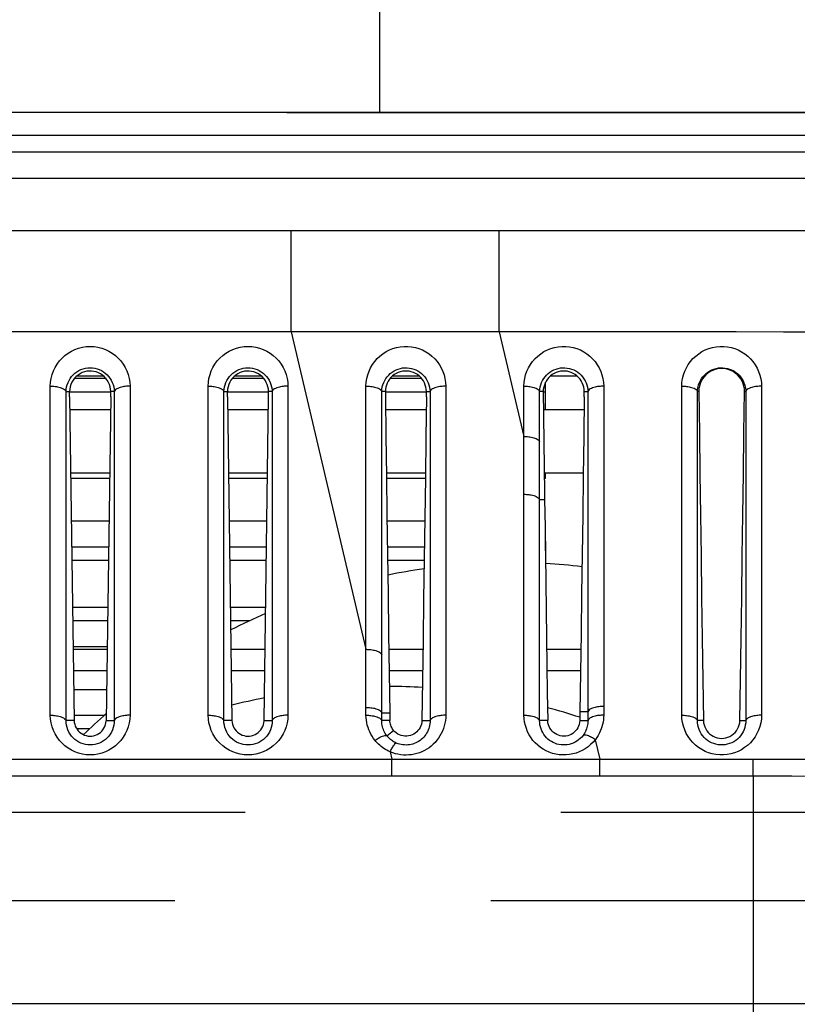
# Model space of a CAD drawing. Extents: x -160 to 260, y -170 to 127.
# Drawn here: x 164 to 167, y -88 to -83 of the extents above; entities that cross this region are included whole.
import ezdxf

# ---------------------------------------------------------------- set-up
doc = ezdxf.new("R2010")
doc.units = 0
doc.linetypes.add('PHANTOM', pattern=[15, 7.5, -1.5, 1.5, -1.5, 1.5, -1.5])
doc.layers.get('0').update_dxf_attribs({"linetype": 'CONTINUOUS'})

msp = doc.modelspace()

# ---------------------------------------------------------------- linework, layer by layer
at = {"color": 7, "linetype": 'CONTINUOUS'}
for p, q in [((165.4939, -73.3953), (165.4939, -83.3953)), ((165.4939, -83.3953), (131.2439, -83.3953)), ((165.7221, -83.3953), (135.6064, -83.3953)), ((169.7855, -83.3953), (149.7416, -83.3953)), ((165.0082, -83.3954), (164.9976, -83.3953)), ((165.0394, -83.3959), (165.0082, -83.3954)), ((165.0596, -83.3962), (165.0394, -83.3959)), ((165.0742, -83.3963), (165.0596, -83.3962)), ((165.0876, -83.3963), (165.0742, -83.3963)), ((168.8545, -83.3963), (165.0876, -83.3963)), ((143.3385, -83.5828), (169.3631, -83.5828)), ((160.516, -83.7076), (169.3272, -83.7076)), ((169.1846, -83.9578), (125.186, -83.9578)), ((164.1947, -84.6584), (164.043, -84.6584)), ((164.0551, -84.6459), (164.1826, -84.6459)), ((164.9447, -84.6584), (164.793, -84.6584)), ((164.8051, -84.6459), (164.9326, -84.6459)), ((165.6948, -84.6584), (165.543, -84.6584)), ((165.5551, -84.6459), (165.6826, -84.6459)), ((166.3051, -84.6459), (166.4326, -84.6459)), ((166.2814, -84.8078), (166.2814, -84.6765)), ((164.0212, -84.7452), (164.0212, -84.7199)), ((164.0212, -84.7452), (164.0426, -86.2819)), ((164.2165, -84.7452), (164.1952, -86.2819)), ((164.2165, -84.7452), (164.2165, -84.7199)), ((164.7712, -84.7452), (164.7712, -84.7199)), ((164.7712, -84.7452), (164.7926, -86.2819)), ((164.9452, -86.2819), (164.9665, -84.7452)), ((164.9665, -84.7452), (164.9665, -84.7199)), ((165.5212, -84.7203), (165.5212, -84.7453)), ((164.2157, -84.8078), (164.0221, -84.8078)), ((164.9657, -84.8078), (164.7721, -84.8078)), ((165.7157, -84.8078), (165.5221, -84.8078)), ((166.4657, -84.8078), (166.2721, -84.8078)), ((164.2115, -85.1078), (164.0262, -85.1078)), ((164.9615, -85.1078), (164.7762, -85.1078)), ((165.7115, -85.1078), (165.5262, -85.1078)), ((166.4615, -85.1078), (166.2762, -85.1078)), ((166.2814, -85.1326), (166.2814, -85.1078)), ((166.2814, -85.4774), (166.2814, -85.3343)), ((164.1998, -85.9453), (164.0379, -85.9453)), ((164.9498, -85.9453), (164.7879, -85.9453)), ((165.6998, -85.9453), (165.5379, -85.9453)), ((166.4499, -85.9453), (166.2879, -85.9453)), ((164.0393, -86.0453), (164.1985, -86.0453)), ((164.7893, -86.0453), (164.9485, -86.0453)), ((165.5393, -86.0453), (165.6985, -86.0453)), ((166.2893, -86.0453), (166.4485, -86.0453)), ((165.5421, -86.2455), (165.5426, -86.2828)), ((166.4458, -86.2409), (166.4452, -86.2828)), ((173.4595, -87.6278), (121.0782, -87.6278))]:
    msp.add_line(p, q, dxfattribs=at)
at = {"color": 7, "linetype": 'PHANTOM'}
for p, q in [((165.0876, -83.3966), (165.0876, -83.3953)), ((168.8501, -83.3966), (165.0876, -83.3966)), ((169.5727, -83.5051), (143.2176, -83.5051)), ((165.0743, -84.4364), (165.0743, -83.9578)), ((166.0621, -84.2038), (166.062, -83.9578)), ((166.0621, -84.4365), (166.0621, -84.2038)), ((165.0743, -84.4364), (128.5167, -84.4364)), ((165.0743, -84.4364), (165.4292, -85.9443)), ((166.0621, -84.4365), (166.1792, -84.9332)), ((163.9292, -86.2571), (163.9292, -84.6946)), ((164.3085, -84.6946), (164.3085, -86.2571)), ((164.6792, -86.2571), (164.6792, -84.6946)), ((165.0585, -84.6946), (165.0585, -86.2571)), ((164.0041, -84.7203), (164.0212, -84.7199)), ((164.0041, -86.2827), (164.0041, -84.7203)), ((164.0212, -84.7209), (164.2165, -84.7209)), ((164.2336, -84.7203), (164.2165, -84.7199)), ((164.2336, -84.7203), (164.2336, -86.2827)), ((164.7541, -84.7203), (164.7712, -84.7199)), ((164.7541, -86.2827), (164.7541, -84.7203)), ((164.7712, -84.7209), (164.9665, -84.7209)), ((164.9836, -84.7203), (164.9665, -84.7199)), ((164.9836, -84.7203), (164.9836, -86.2827)), ((165.5212, -84.7203), (165.5041, -84.7203)), ((165.5212, -84.7209), (165.7165, -84.7209)), ((165.7165, -84.7203), (165.7336, -84.7203)), ((166.2712, -84.7203), (166.2541, -84.7203)), ((166.2712, -84.7209), (166.2814, -84.7209)), ((166.4665, -84.7203), (166.4836, -84.7203)), ((167.0102, -84.7203), (167.0041, -84.7203)), ((167.2275, -84.7203), (167.2336, -84.7203)), ((164.2111, -85.1326), (164.0266, -85.1326)), ((164.9611, -85.1326), (164.7766, -85.1326)), ((165.7112, -85.1326), (165.5266, -85.1326)), ((166.2814, -85.1326), (166.2766, -85.1326)), ((166.2541, -85.2337), (166.278, -85.2337)), ((164.0294, -85.3343), (164.2083, -85.3343)), ((164.7794, -85.3343), (164.9583, -85.3343)), ((165.5294, -85.3343), (165.7083, -85.3343)), ((166.2794, -85.3343), (166.2814, -85.3343)), ((164.2066, -85.4593), (164.0311, -85.4593)), ((164.9566, -85.4593), (164.7811, -85.4593)), ((165.7066, -85.4593), (165.5311, -85.4593)), ((164.032, -85.5209), (164.2057, -85.5209)), ((164.782, -85.5209), (164.9557, -85.5209)), ((165.532, -85.5209), (165.7058, -85.5209)), ((164.2026, -85.7459), (164.0351, -85.7459)), ((164.9526, -85.7459), (164.7851, -85.7459)), ((164.036, -85.8076), (164.2018, -85.8076)), ((164.786, -85.8076), (164.8787, -85.8076)), ((164.2, -85.9326), (164.0377, -85.9326)), ((164.0405, -86.1343), (164.1972, -86.1343)), ((165.4292, -86.2573), (165.4292, -86.2199)), ((165.5041, -86.2455), (165.5421, -86.2455)), ((165.5041, -86.2828), (165.5041, -86.2455)), ((166.4836, -86.2409), (166.4458, -86.2409)), ((164.0426, -86.2819), (164.0041, -86.2827)), ((164.1852, -86.2593), (164.0422, -86.2593)), ((164.1952, -86.2819), (164.2336, -86.2827)), ((164.7926, -86.2819), (164.7541, -86.2827)), ((164.9452, -86.2819), (164.9836, -86.2827)), ((165.5426, -86.2828), (165.5041, -86.2828)), ((165.6952, -86.2828), (165.7336, -86.2828)), ((166.2926, -86.2828), (166.2541, -86.2829)), ((166.4452, -86.2828), (166.4836, -86.2828)), ((167.0319, -86.2828), (167.0041, -86.2829)), ((167.2058, -86.2828), (167.2336, -86.2828)), ((164.054, -86.3209), (164.1167, -86.3209)), ((165.5288, -86.3555), (165.5604, -86.33)), ((166.5188, -86.3733), (166.5407, -86.4661)), ((165.5438, -86.4313), (165.552, -86.4661)), ((128.9535, -86.4661), (165.552, -86.4661)), ((165.552, -86.5457), (165.552, -86.4661)), ((166.5408, -86.5456), (166.5407, -86.4661)), ((144.2845, -86.5457), (165.552, -86.5457)), ((165.552, -86.5457), (166.5408, -86.5456)), ((167.2689, -86.5455), (167.2689, -94.0203)), ((121.3552, -86.7168), (173.1825, -86.7168)), ((121.0218, -87.1363), (173.516, -87.1363))]:
    msp.add_line(p, q, dxfattribs=at)
for points in [[(165.0876, -83.3966), (165.0808, -83.3965), (165.0739, -83.3965), (165.0671, -83.3964), (165.0598, -83.3964), (165.053, -83.3963), (165.0459, -83.3961), (165.039, -83.396), (165.032, -83.3959), (165.0251, -83.3958), (165.0183, -83.3956), (165.0115, -83.3955), (165.0046, -83.3954), (164.9975, -83.3953), (164.9917, -83.3953)], [(166.0621, -84.4365), (165.9387, -84.4365), (165.8152, -84.4365), (165.6917, -84.4365), (165.5682, -84.4365), (165.4448, -84.4365), (165.3213, -84.4364), (165.1978, -84.4364), (165.0743, -84.4364)], [(167.8634, -84.4384), (167.6383, -84.438), (167.4131, -84.4376), (167.1879, -84.4373), (166.9628, -84.4371), (166.7376, -84.4369), (166.5124, -84.4367), (166.2873, -84.4366), (166.0621, -84.4365)], [(163.9292, -84.6946), (163.9303, -84.6761), (163.9334, -84.6579), (163.9382, -84.64), (163.9445, -84.6224), (163.9524, -84.6056), (163.9619, -84.5897), (163.973, -84.5748), (163.9854, -84.5611), (163.9992, -84.5486), (164.014, -84.5376), (164.0299, -84.528), (164.0467, -84.5201), (164.0642, -84.5139), (164.0821, -84.5094), (164.1005, -84.5066), (164.119, -84.5057), (164.1375, -84.5067), (164.1559, -84.5094), (164.1738, -84.5139), (164.1913, -84.5202), (164.208, -84.5282), (164.2239, -84.5377), (164.2388, -84.5488), (164.2525, -84.5613), (164.2649, -84.575), (164.2759, -84.5899), (164.2854, -84.6059), (164.2933, -84.6226), (164.2995, -84.6398), (164.3043, -84.6577), (164.3074, -84.6759), (164.3085, -84.6946)], [(164.6792, -84.6946), (164.6803, -84.6761), (164.6834, -84.6579), (164.6882, -84.64), (164.6945, -84.6224), (164.7024, -84.6056), (164.7119, -84.5897), (164.723, -84.5748), (164.7354, -84.5611), (164.7492, -84.5486), (164.764, -84.5376), (164.7799, -84.528), (164.7967, -84.5201), (164.8142, -84.5139), (164.8321, -84.5094), (164.8505, -84.5066), (164.869, -84.5057), (164.8875, -84.5067), (164.9059, -84.5094), (164.9238, -84.5139), (164.9413, -84.5202), (164.958, -84.5282), (164.9739, -84.5377), (164.9888, -84.5488), (165.0025, -84.5613), (165.0149, -84.575), (165.0259, -84.5899), (165.0354, -84.6059), (165.0433, -84.6226), (165.0495, -84.6398), (165.0543, -84.6577), (165.0574, -84.6759), (165.0585, -84.6946)], [(165.4292, -84.6945), (165.4302, -84.6765), (165.4333, -84.6585), (165.4378, -84.6411), (165.4438, -84.6242), (165.4513, -84.6078), (165.4603, -84.5923), (165.4707, -84.5777), (165.4825, -84.5641), (165.4955, -84.5517), (165.5097, -84.5406), (165.5248, -84.5309), (165.5408, -84.5227), (165.5575, -84.516), (165.5747, -84.511), (165.5923, -84.5076), (165.6102, -84.5059), (165.6282, -84.5059), (165.6461, -84.5076), (165.6637, -84.511), (165.681, -84.5161), (165.6977, -84.5228), (165.7136, -84.5311), (165.7287, -84.5408), (165.7428, -84.552), (165.7558, -84.5644), (165.7675, -84.578), (165.7779, -84.5927), (165.7869, -84.6083), (165.7943, -84.6246), (165.8002, -84.6416), (165.8046, -84.659), (165.8076, -84.6768), (165.8085, -84.6945)], [(166.1792, -84.6945), (166.1802, -84.6765), (166.1833, -84.6585), (166.1878, -84.6411), (166.1938, -84.6242), (166.2013, -84.6078), (166.2103, -84.5923), (166.2207, -84.5777), (166.2325, -84.5641), (166.2455, -84.5517), (166.2597, -84.5406), (166.2748, -84.5309), (166.2908, -84.5227), (166.3075, -84.516), (166.3248, -84.511), (166.3424, -84.5076), (166.3603, -84.5059), (166.3783, -84.5059), (166.3962, -84.5076), (166.4138, -84.5111), (166.4311, -84.5161), (166.4477, -84.5228), (166.4637, -84.5311), (166.4788, -84.5409), (166.4929, -84.552), (166.5059, -84.5644), (166.5176, -84.5781), (166.528, -84.5927), (166.5369, -84.6083), (166.5443, -84.6247), (166.5502, -84.6417), (166.5547, -84.6591), (166.5576, -84.6768), (166.5586, -84.6945)], [(166.9293, -84.6945), (166.9303, -84.6766), (166.9334, -84.6586), (166.9379, -84.6412), (166.9439, -84.6242), (166.9514, -84.6079), (166.9604, -84.5923), (166.9708, -84.5777), (166.9826, -84.5641), (166.9957, -84.5517), (167.0098, -84.5406), (167.025, -84.5309), (167.041, -84.5227), (167.0577, -84.516), (167.0749, -84.511), (167.0926, -84.5076), (167.1105, -84.506), (167.1285, -84.506), (167.1464, -84.5077), (167.164, -84.5112), (167.1813, -84.5163), (167.1979, -84.523), (167.2139, -84.5313), (167.229, -84.541), (167.2431, -84.5522), (167.2561, -84.5646), (167.2678, -84.5783), (167.2782, -84.593), (167.2871, -84.6086), (167.2945, -84.625), (167.3004, -84.642), (167.3048, -84.6594), (167.3077, -84.6771), (167.3086, -84.6948)], [(164.0041, -84.7203), (164.0049, -84.7092), (164.0068, -84.6986), (164.0098, -84.6878), (164.0136, -84.6774), (164.0184, -84.6674), (164.0242, -84.6578), (164.0309, -84.6488), (164.0384, -84.6406), (164.0467, -84.6332), (164.0556, -84.6266), (164.0652, -84.6209), (164.0751, -84.6162), (164.0856, -84.6124), (164.0964, -84.6097), (164.1074, -84.608), (164.1185, -84.6075), (164.1296, -84.608), (164.1406, -84.6095), (164.1514, -84.6122), (164.1619, -84.6159), (164.172, -84.6206), (164.1816, -84.6262), (164.1906, -84.6328), (164.1989, -84.6402), (164.2064, -84.6484), (164.2131, -84.6572), (164.219, -84.6667), (164.2238, -84.6767), (164.2277, -84.6872), (164.2308, -84.6979), (164.2328, -84.7088), (164.2336, -84.7203)], [(164.7541, -84.7203), (164.7549, -84.7092), (164.7568, -84.6986), (164.7598, -84.6878), (164.7636, -84.6774), (164.7684, -84.6674), (164.7742, -84.6578), (164.7809, -84.6488), (164.7884, -84.6406), (164.7967, -84.6332), (164.8056, -84.6266), (164.8152, -84.6209), (164.8251, -84.6162), (164.8356, -84.6124), (164.8464, -84.6097), (164.8574, -84.608), (164.8685, -84.6075), (164.8796, -84.608), (164.8906, -84.6095), (164.9014, -84.6122), (164.9119, -84.6159), (164.922, -84.6206), (164.9316, -84.6262), (164.9406, -84.6328), (164.9489, -84.6402), (164.9564, -84.6484), (164.9631, -84.6572), (164.969, -84.6667), (164.9738, -84.6767), (164.9777, -84.6872), (164.9808, -84.6979), (164.9828, -84.7088), (164.9836, -84.7203)], [(165.5041, -84.7203), (165.5048, -84.7095), (165.5068, -84.6985), (165.5097, -84.6881), (165.5134, -84.678), (165.518, -84.6682), (165.5235, -84.6589), (165.5298, -84.6502), (165.537, -84.6421), (165.5448, -84.6347), (165.5534, -84.6281), (165.5625, -84.6223), (165.5721, -84.6175), (165.5822, -84.6135), (165.5925, -84.6105), (165.6031, -84.6085), (165.6138, -84.6075), (165.6246, -84.6076), (165.6353, -84.6086), (165.6459, -84.6106), (165.6563, -84.6137), (165.6663, -84.6177), (165.6759, -84.6226), (165.685, -84.6284), (165.6935, -84.6351), (165.7013, -84.6425), (165.7084, -84.6507), (165.7147, -84.6594), (165.7204, -84.6692), (165.7249, -84.679), (165.7285, -84.6892), (165.7312, -84.6996), (165.733, -84.7103), (165.7336, -84.7203)], [(166.2541, -84.7203), (166.2548, -84.7095), (166.2568, -84.6985), (166.2597, -84.6881), (166.2634, -84.678), (166.268, -84.6682), (166.2735, -84.6589), (166.2798, -84.6502), (166.287, -84.6421), (166.2948, -84.6347), (166.3034, -84.6281), (166.3125, -84.6223), (166.3221, -84.6175), (166.3322, -84.6135), (166.3425, -84.6105), (166.3531, -84.6085), (166.3638, -84.6075), (166.3746, -84.6076), (166.3854, -84.6086), (166.396, -84.6106), (166.4063, -84.6137), (166.4164, -84.6177), (166.426, -84.6226), (166.435, -84.6285), (166.4435, -84.6351), (166.4514, -84.6426), (166.4584, -84.6507), (166.4647, -84.6595), (166.4704, -84.6692), (166.4749, -84.679), (166.4785, -84.6892), (166.4812, -84.6996), (166.483, -84.7103), (166.4836, -84.7203)], [(167.0041, -84.7203), (167.0048, -84.7095), (167.0068, -84.6985), (167.0097, -84.6881), (167.0134, -84.678), (167.018, -84.6682), (167.0235, -84.6589), (167.0298, -84.6502), (167.037, -84.6421), (167.0448, -84.6347), (167.0534, -84.6281), (167.0625, -84.6223), (167.0721, -84.6175), (167.0822, -84.6135), (167.0926, -84.6105), (167.1032, -84.6085), (167.1139, -84.6075), (167.1247, -84.6076), (167.1354, -84.6086), (167.146, -84.6107), (167.1564, -84.6137), (167.1664, -84.6177), (167.176, -84.6227), (167.1851, -84.6285), (167.1936, -84.6352), (167.2014, -84.6426), (167.2085, -84.6507), (167.2148, -84.6595), (167.2204, -84.6693), (167.2249, -84.6791), (167.2285, -84.6893), (167.2312, -84.6997), (167.233, -84.7104), (167.2336, -84.7203)], [(163.9292, -84.6946), (163.9351, -84.6947), (163.941, -84.695), (163.9467, -84.6955), (163.9525, -84.6962), (163.9584, -84.697), (163.9642, -84.698), (163.97, -84.6993), (163.9762, -84.7009), (163.9818, -84.7027), (163.9877, -84.7051), (163.9929, -84.7078), (163.9977, -84.7112), (164.002, -84.7156), (164.0041, -84.7203)], [(164.3085, -84.6946), (164.3026, -84.6947), (164.2967, -84.695), (164.2911, -84.6955), (164.2852, -84.6962), (164.2793, -84.697), (164.2735, -84.698), (164.2677, -84.6993), (164.2615, -84.7009), (164.2559, -84.7027), (164.2501, -84.7051), (164.2448, -84.7078), (164.24, -84.7112), (164.2357, -84.7156), (164.2336, -84.7203)], [(164.6792, -84.6946), (164.6851, -84.6947), (164.691, -84.695), (164.6967, -84.6955), (164.7025, -84.6962), (164.7084, -84.697), (164.7142, -84.698), (164.72, -84.6993), (164.7262, -84.7009), (164.7318, -84.7027), (164.7377, -84.7051), (164.7429, -84.7078), (164.7477, -84.7112), (164.752, -84.7156), (164.7541, -84.7203)], [(165.0585, -84.6946), (165.0526, -84.6947), (165.0467, -84.695), (165.0411, -84.6955), (165.0352, -84.6962), (165.0293, -84.697), (165.0235, -84.698), (165.0177, -84.6993), (165.0115, -84.7009), (165.0059, -84.7027), (165.0001, -84.7051), (164.9948, -84.7078), (164.99, -84.7112), (164.9857, -84.7156), (164.9836, -84.7203)], [(165.4292, -84.6945), (165.4351, -84.6946), (165.441, -84.6949), (165.4467, -84.6954), (165.4526, -84.696), (165.4584, -84.6969), (165.4642, -84.6979), (165.47, -84.6991), (165.4762, -84.7008), (165.4818, -84.7026), (165.4877, -84.705), (165.4929, -84.7077), (165.4977, -84.7111), (165.502, -84.7155), (165.5041, -84.7202)], [(165.4292, -85.9443), (165.4292, -85.788), (165.4292, -85.6318), (165.4292, -85.4756), (165.4292, -85.3194), (165.4292, -85.1632), (165.4292, -85.0069), (165.4292, -84.8507), (165.4292, -84.6945)], [(165.8085, -84.6947), (165.8026, -84.6948), (165.7967, -84.6951), (165.7911, -84.6956), (165.7852, -84.6962), (165.7793, -84.6971), (165.7735, -84.6981), (165.7677, -84.6993), (165.7615, -84.7009), (165.7559, -84.7028), (165.7501, -84.7051), (165.7448, -84.7079), (165.74, -84.7113), (165.7357, -84.7157), (165.7336, -84.7203)], [(165.8085, -84.6945), (165.8085, -84.8898), (165.8085, -85.0851), (165.8085, -85.2804), (165.8085, -85.4757), (165.8085, -85.671), (165.8085, -85.8664), (165.8085, -86.0617), (165.8085, -86.257)], [(166.1792, -84.6945), (166.1852, -84.6946), (166.1911, -84.6949), (166.1967, -84.6954), (166.2026, -84.696), (166.2084, -84.6969), (166.2143, -84.6979), (166.22, -84.6991), (166.2262, -84.7008), (166.2318, -84.7026), (166.2377, -84.705), (166.2429, -84.7077), (166.2477, -84.7111), (166.252, -84.7155), (166.2541, -84.7202)], [(166.1792, -84.9332), (166.1792, -84.9033), (166.1792, -84.8735), (166.1792, -84.8437), (166.1792, -84.8138), (166.1792, -84.784), (166.1792, -84.7542), (166.1792, -84.7243), (166.1792, -84.6945)], [(166.5586, -84.6947), (166.5527, -84.6948), (166.5467, -84.6951), (166.5411, -84.6956), (166.5352, -84.6962), (166.5294, -84.6971), (166.5235, -84.6981), (166.5177, -84.6993), (166.5115, -84.701), (166.5059, -84.7028), (166.5001, -84.7051), (166.4948, -84.7079), (166.49, -84.7113), (166.4857, -84.7157), (166.4836, -84.7203)], [(166.5586, -84.6945), (166.5586, -84.8846), (166.5586, -85.0747), (166.5586, -85.2648), (166.5586, -85.4549), (166.5586, -85.645), (166.5586, -85.8351), (166.5586, -86.0252), (166.5586, -86.2153)], [(166.9293, -84.6945), (166.9352, -84.6946), (166.9411, -84.6949), (166.9467, -84.6954), (166.9526, -84.6961), (166.9585, -84.6969), (166.9643, -84.6979), (166.9701, -84.6992), (166.9763, -84.7008), (166.9819, -84.7026), (166.9877, -84.705), (166.9929, -84.7077), (166.9977, -84.7111), (167.002, -84.7155), (167.0041, -84.7202)], [(166.9294, -86.2572), (166.9294, -86.0619), (166.9294, -85.8666), (166.9294, -85.6712), (166.9294, -85.4759), (166.9293, -85.2805), (166.9293, -85.0852), (166.9293, -84.8899), (166.9293, -84.6945)], [(167.3086, -84.6948), (167.3027, -84.6949), (167.2968, -84.6952), (167.2912, -84.6956), (167.2853, -84.6963), (167.2794, -84.6971), (167.2736, -84.6981), (167.2678, -84.6994), (167.2616, -84.701), (167.2559, -84.7028), (167.2501, -84.7052), (167.2448, -84.7079), (167.24, -84.7113), (167.2357, -84.7157), (167.2336, -84.7203)], [(167.3086, -84.6948), (167.3087, -84.8901), (167.3087, -85.0854), (167.3087, -85.2807), (167.3087, -85.476), (167.3087, -85.6713), (167.3088, -85.8667), (167.3088, -86.062), (167.3088, -86.2573)], [(165.5041, -85.9699), (165.5041, -85.8137), (165.5041, -85.6575), (165.5041, -85.5013), (165.5041, -85.3451), (165.5041, -85.1889), (165.5041, -85.0327), (165.5041, -84.8765), (165.5041, -84.7203)], [(165.7336, -84.7203), (165.7336, -84.9156), (165.7336, -85.1109), (165.7336, -85.3062), (165.7336, -85.5015), (165.7336, -85.6968), (165.7336, -85.8921), (165.7336, -86.0875), (165.7336, -86.2828)], [(166.2541, -84.9588), (166.2541, -84.929), (166.2541, -84.8991), (166.2541, -84.8693), (166.2541, -84.8395), (166.2541, -84.8097), (166.2541, -84.7799), (166.2541, -84.7501), (166.2541, -84.7203)], [(166.4836, -84.7203), (166.4836, -84.9103), (166.4836, -85.1004), (166.4836, -85.2905), (166.4836, -85.4806), (166.4836, -85.6707), (166.4836, -85.8608), (166.4836, -86.0508), (166.4836, -86.2409)], [(167.0041, -86.2829), (167.0041, -86.0875), (167.0041, -85.8922), (167.0041, -85.6969), (167.0041, -85.5016), (167.0041, -85.3062), (167.0041, -85.1109), (167.0041, -84.9156), (167.0041, -84.7203)], [(167.2336, -84.7203), (167.2336, -84.9156), (167.2336, -85.1109), (167.2336, -85.3062), (167.2336, -85.5015), (167.2336, -85.6968), (167.2336, -85.8921), (167.2336, -86.0875), (167.2336, -86.2828)], [(166.1792, -84.9332), (166.1852, -84.9332), (166.1911, -84.9336), (166.1967, -84.934), (166.2026, -84.9347), (166.2084, -84.9355), (166.2142, -84.9365), (166.22, -84.9378), (166.2262, -84.9394), (166.2318, -84.9412), (166.2377, -84.9436), (166.2429, -84.9463), (166.2477, -84.9497), (166.252, -84.9541), (166.2541, -84.9588)], [(166.1792, -85.2081), (166.1792, -85.1738), (166.1792, -85.1394), (166.1792, -85.105), (166.1792, -85.0706), (166.1792, -85.0363), (166.1792, -85.0019), (166.1792, -84.9675), (166.1792, -84.9332)], [(166.2541, -85.2337), (166.2541, -85.1994), (166.2541, -85.165), (166.2541, -85.1306), (166.2541, -85.0963), (166.2541, -85.0619), (166.2541, -85.0275), (166.2541, -84.9931), (166.2541, -84.9588)], [(166.1792, -85.2081), (166.1852, -85.2082), (166.1911, -85.2085), (166.1967, -85.209), (166.2026, -85.2097), (166.2084, -85.2105), (166.2143, -85.2115), (166.22, -85.2127), (166.2262, -85.2144), (166.2318, -85.2162), (166.2377, -85.2186), (166.2429, -85.2213), (166.2477, -85.2247), (166.252, -85.2291), (166.2541, -85.2337)], [(166.1792, -86.2573), (166.1792, -86.1261), (166.1792, -85.995), (166.1792, -85.8638), (166.1792, -85.7327), (166.1792, -85.6016), (166.1792, -85.4704), (166.1792, -85.3393), (166.1792, -85.2081)], [(166.2541, -86.2829), (166.2541, -86.1517), (166.2541, -86.0206), (166.2541, -85.8894), (166.2541, -85.7583), (166.2541, -85.6272), (166.2541, -85.496), (166.2541, -85.3649), (166.2541, -85.2337)], [(165.4292, -85.9443), (165.4351, -85.9444), (165.441, -85.9447), (165.4467, -85.9451), (165.4525, -85.9458), (165.4584, -85.9466), (165.4642, -85.9476), (165.47, -85.9489), (165.4762, -85.9505), (165.4818, -85.9523), (165.4877, -85.9547), (165.4929, -85.9574), (165.4977, -85.9609), (165.502, -85.9652), (165.5041, -85.9699)], [(165.4292, -86.2199), (165.4292, -86.174), (165.4292, -86.128), (165.4292, -86.0821), (165.4292, -86.0361), (165.4292, -85.9902), (165.4292, -85.9443)], [(165.5041, -86.2455), (165.5041, -86.1996), (165.5041, -86.1536), (165.5041, -86.1077), (165.5041, -86.0618), (165.5041, -86.0158), (165.5041, -85.9699)], [(164.3085, -86.2571), (164.3075, -86.2756), (164.3043, -86.2939), (164.2996, -86.3118), (164.2932, -86.3293), (164.2853, -86.346), (164.2758, -86.362), (164.2648, -86.3769), (164.2524, -86.3906), (164.2386, -86.4031), (164.2238, -86.4141), (164.2079, -86.4237), (164.1911, -86.4316), (164.1737, -86.4379), (164.1557, -86.4424), (164.1373, -86.4451), (164.1188, -86.446), (164.1003, -86.4451), (164.082, -86.4423), (164.064, -86.4378), (164.0465, -86.4316), (164.0298, -86.4236), (164.0139, -86.4141), (163.999, -86.403), (163.9853, -86.3905), (163.9729, -86.3768), (163.9618, -86.3619), (163.9523, -86.346), (163.9445, -86.3292), (163.9382, -86.3119), (163.9334, -86.2939), (163.9303, -86.2757), (163.9292, -86.2571)], [(163.9292, -86.2571), (163.9351, -86.2572), (163.941, -86.2575), (163.9467, -86.258), (163.9525, -86.2586), (163.9584, -86.2594), (163.9642, -86.2605), (163.97, -86.2617), (163.9762, -86.2633), (163.9818, -86.2652), (163.9877, -86.2675), (163.9929, -86.2703), (163.9977, -86.2737), (164.002, -86.2781), (164.0041, -86.2827)], [(164.3085, -86.2571), (164.3026, -86.2572), (164.2967, -86.2575), (164.2911, -86.258), (164.2852, -86.2586), (164.2793, -86.2594), (164.2735, -86.2605), (164.2677, -86.2617), (164.2615, -86.2633), (164.2559, -86.2652), (164.2501, -86.2675), (164.2448, -86.2703), (164.24, -86.2737), (164.2357, -86.2781), (164.2336, -86.2827)], [(165.0585, -86.2571), (165.0575, -86.2756), (165.0543, -86.2939), (165.0496, -86.3118), (165.0432, -86.3293), (165.0353, -86.346), (165.0258, -86.362), (165.0148, -86.3769), (165.0024, -86.3906), (164.9886, -86.4031), (164.9738, -86.4141), (164.9579, -86.4237), (164.9411, -86.4316), (164.9237, -86.4379), (164.9057, -86.4424), (164.8873, -86.4451), (164.8688, -86.446), (164.8503, -86.4451), (164.832, -86.4423), (164.814, -86.4378), (164.7965, -86.4316), (164.7798, -86.4236), (164.7639, -86.4141), (164.749, -86.403), (164.7353, -86.3905), (164.7229, -86.3768), (164.7118, -86.3619), (164.7023, -86.346), (164.6945, -86.3292), (164.6882, -86.3119), (164.6834, -86.2939), (164.6803, -86.2757), (164.6792, -86.2571)], [(164.6792, -86.2571), (164.6851, -86.2572), (164.691, -86.2575), (164.6967, -86.258), (164.7025, -86.2586), (164.7084, -86.2594), (164.7142, -86.2605), (164.72, -86.2617), (164.7262, -86.2633), (164.7318, -86.2652), (164.7377, -86.2675), (164.7429, -86.2703), (164.7477, -86.2737), (164.752, -86.2781), (164.7541, -86.2827)], [(165.0585, -86.2571), (165.0526, -86.2572), (165.0467, -86.2575), (165.0411, -86.258), (165.0352, -86.2586), (165.0293, -86.2594), (165.0235, -86.2605), (165.0177, -86.2617), (165.0115, -86.2633), (165.0059, -86.2652), (165.0001, -86.2675), (164.9948, -86.2703), (164.99, -86.2737), (164.9857, -86.2781), (164.9836, -86.2827)], [(165.4292, -86.2199), (165.4351, -86.22), (165.441, -86.2203), (165.4467, -86.2208), (165.4525, -86.2214), (165.4584, -86.2222), (165.4642, -86.2233), (165.47, -86.2245), (165.4762, -86.2261), (165.4818, -86.228), (165.4877, -86.2303), (165.4929, -86.2331), (165.4977, -86.2365), (165.502, -86.2409), (165.5041, -86.2455)], [(165.4292, -86.2572), (165.4351, -86.2573), (165.441, -86.2576), (165.4467, -86.2581), (165.4525, -86.2587), (165.4584, -86.2596), (165.4642, -86.2606), (165.47, -86.2618), (165.4762, -86.2634), (165.4818, -86.2653), (165.4877, -86.2676), (165.4929, -86.2704), (165.4977, -86.2738), (165.502, -86.2782), (165.5041, -86.2828)], [(165.4713, -86.3763), (165.4645, -86.3673), (165.4582, -86.3574), (165.4525, -86.3472), (165.4474, -86.3368), (165.4428, -86.326), (165.4389, -86.315), (165.4356, -86.3038), (165.433, -86.2924), (165.431, -86.2809), (165.4297, -86.2693), (165.4292, -86.2573)], [(165.8085, -86.257), (165.808, -86.2699), (165.8065, -86.2827), (165.8041, -86.2954), (165.8009, -86.3079), (165.797, -86.3202), (165.7923, -86.3322), (165.7868, -86.3439), (165.7805, -86.3552), (165.7735, -86.366), (165.7657, -86.3763), (165.7573, -86.386), (165.7482, -86.3952), (165.7385, -86.4037), (165.7286, -86.4113), (165.7178, -86.4184), (165.7066, -86.4248), (165.695, -86.4304), (165.683, -86.4352), (165.6707, -86.4392), (165.6582, -86.4423), (165.6455, -86.4446), (165.6326, -86.446), (165.6197, -86.4465), (165.6068, -86.4461), (165.594, -86.4449), (165.5813, -86.4427), (165.5687, -86.4398), (165.5563, -86.4361), (165.5438, -86.4313)], [(165.8085, -86.257), (165.8026, -86.2571), (165.7967, -86.2574), (165.7911, -86.2579), (165.7852, -86.2585), (165.7793, -86.2594), (165.7735, -86.2604), (165.7677, -86.2616), (165.7615, -86.2633), (165.7559, -86.2651), (165.7501, -86.2675), (165.7448, -86.2702), (165.74, -86.2736), (165.7357, -86.278), (165.7336, -86.2827)], [(166.1792, -86.2572), (166.1852, -86.2573), (166.1911, -86.2576), (166.1967, -86.2581), (166.2026, -86.2587), (166.2084, -86.2596), (166.2143, -86.2606), (166.22, -86.2618), (166.2262, -86.2634), (166.2318, -86.2653), (166.2377, -86.2676), (166.2429, -86.2704), (166.2477, -86.2738), (166.252, -86.2782), (166.2541, -86.2828)], [(166.5188, -86.3733), (166.5083, -86.3856), (166.4966, -86.3968), (166.4841, -86.407), (166.4708, -86.4162), (166.4568, -86.4243), (166.4422, -86.4312), (166.427, -86.4368), (166.4115, -86.4412), (166.3956, -86.4441), (166.3795, -86.4458), (166.3633, -86.446), (166.3472, -86.4448), (166.3312, -86.4423), (166.3155, -86.4384), (166.3002, -86.4332), (166.2854, -86.4267), (166.2712, -86.4189), (166.2577, -86.41), (166.2451, -86.3999), (166.2333, -86.3888), (166.2226, -86.3767), (166.2132, -86.3641), (166.2046, -86.3504), (166.1973, -86.336), (166.1911, -86.321), (166.1863, -86.3056), (166.1826, -86.2899), (166.1801, -86.2739), (166.1792, -86.2573)], [(166.5586, -86.2153), (166.5527, -86.2154), (166.5467, -86.2157), (166.5411, -86.2162), (166.5352, -86.2168), (166.5294, -86.2177), (166.5235, -86.2187), (166.5177, -86.2199), (166.5115, -86.2216), (166.5059, -86.2234), (166.5001, -86.2258), (166.4948, -86.2285), (166.49, -86.2319), (166.4857, -86.2363), (166.4836, -86.2409)], [(166.4836, -86.2409), (166.4836, -86.2479), (166.4836, -86.2549), (166.4836, -86.2619), (166.4836, -86.2688), (166.4836, -86.2758), (166.4836, -86.2828)], [(166.5586, -86.257), (166.5527, -86.2571), (166.5467, -86.2574), (166.5411, -86.2579), (166.5352, -86.2585), (166.5294, -86.2593), (166.5235, -86.2604), (166.5177, -86.2616), (166.5115, -86.2632), (166.5059, -86.2651), (166.5001, -86.2675), (166.4948, -86.2702), (166.49, -86.2736), (166.4857, -86.278), (166.4836, -86.2827)], [(166.5586, -86.257), (166.5582, -86.268), (166.557, -86.2793), (166.5553, -86.2901), (166.5528, -86.3012), (166.5499, -86.3118), (166.5463, -86.3225), (166.5421, -86.3331), (166.5373, -86.3434), (166.532, -86.3534), (166.5261, -86.3631), (166.5195, -86.3724)], [(166.5586, -86.2153), (166.5586, -86.2223), (166.5586, -86.2292), (166.5586, -86.2362), (166.5586, -86.2431), (166.5586, -86.2501), (166.5586, -86.257)], [(166.9294, -86.2572), (166.9353, -86.2573), (166.9412, -86.2576), (166.9468, -86.2581), (166.9527, -86.2587), (166.9585, -86.2596), (166.9643, -86.2606), (166.9701, -86.2618), (166.9763, -86.2635), (166.9819, -86.2653), (166.9877, -86.2677), (166.9929, -86.2704), (166.9977, -86.2738), (167.002, -86.2782), (167.0041, -86.2828)], [(167.3088, -86.2573), (167.3078, -86.2752), (167.3047, -86.2934), (167.3001, -86.3108), (167.2941, -86.3277), (167.2866, -86.344), (167.2776, -86.3596), (167.2672, -86.3742), (167.2554, -86.3878), (167.2423, -86.4002), (167.2282, -86.4112), (167.213, -86.4209), (167.197, -86.4291), (167.1803, -86.4358), (167.1631, -86.4408), (167.1454, -86.4442), (167.1275, -86.4458), (167.1095, -86.4458), (167.0916, -86.4441), (167.074, -86.4406), (167.0568, -86.4355), (167.0401, -86.4288), (167.0241, -86.4206), (167.009, -86.4108), (166.9949, -86.3996), (166.982, -86.3872), (166.9703, -86.3736), (166.9599, -86.3589), (166.951, -86.3433), (166.9435, -86.3269), (166.9377, -86.3099), (166.9333, -86.2925), (166.9303, -86.2747), (166.9294, -86.2572)], [(167.3088, -86.2573), (167.3029, -86.2573), (167.2969, -86.2576), (167.2913, -86.2581), (167.2854, -86.2587), (167.2795, -86.2596), (167.2737, -86.2606), (167.2678, -86.2618), (167.2616, -86.2634), (167.256, -86.2653), (167.2501, -86.2676), (167.2449, -86.2704), (167.24, -86.2738), (167.2357, -86.2782), (167.2336, -86.2828)], [(164.2336, -86.2827), (164.2331, -86.294), (164.2313, -86.3052), (164.2286, -86.3161), (164.2249, -86.3267), (164.2202, -86.337), (164.2145, -86.3467), (164.2078, -86.3559), (164.2003, -86.3643), (164.192, -86.372), (164.183, -86.3788), (164.1733, -86.3847), (164.1631, -86.3896), (164.1525, -86.3935), (164.1415, -86.3963), (164.1303, -86.398), (164.119, -86.3985), (164.1077, -86.398), (164.0965, -86.3963), (164.0856, -86.3936), (164.0749, -86.3897), (164.0647, -86.3849), (164.055, -86.379), (164.046, -86.3722), (164.0376, -86.3646), (164.0301, -86.3562), (164.0234, -86.347), (164.0177, -86.3373), (164.013, -86.327), (164.0091, -86.316), (164.0063, -86.3046), (164.0045, -86.2934), (164.0041, -86.2827)], [(164.9836, -86.2827), (164.9831, -86.294), (164.9813, -86.3052), (164.9786, -86.3161), (164.9749, -86.3267), (164.9702, -86.337), (164.9645, -86.3467), (164.9578, -86.3559), (164.9503, -86.3643), (164.942, -86.372), (164.933, -86.3788), (164.9233, -86.3847), (164.9131, -86.3896), (164.9025, -86.3935), (164.8915, -86.3963), (164.8803, -86.398), (164.869, -86.3985), (164.8577, -86.398), (164.8465, -86.3963), (164.8356, -86.3936), (164.8249, -86.3897), (164.8147, -86.3849), (164.805, -86.379), (164.796, -86.3722), (164.7876, -86.3646), (164.7801, -86.3562), (164.7734, -86.347), (164.7677, -86.3373), (164.763, -86.327), (164.7591, -86.316), (164.7563, -86.3046), (164.7545, -86.2934), (164.7541, -86.2827)], [(165.5288, -86.3555), (165.5248, -86.3499), (165.521, -86.3439), (165.5177, -86.3379), (165.5146, -86.3315), (165.5121, -86.3253), (165.5097, -86.3185), (165.5078, -86.3117), (165.5062, -86.3048), (165.5051, -86.2978), (165.5043, -86.2907), (165.5041, -86.2836)], [(165.7336, -86.2828), (165.7335, -86.2902), (165.7326, -86.298), (165.7313, -86.3058), (165.7295, -86.3134), (165.7272, -86.321), (165.7244, -86.3284), (165.7211, -86.3355), (165.7174, -86.3425), (165.7131, -86.3491), (165.7085, -86.3555), (165.7034, -86.3615), (165.6979, -86.3671), (165.692, -86.3723), (165.6859, -86.377), (165.6794, -86.3814), (165.6726, -86.3854), (165.6655, -86.3888), (165.6585, -86.3917), (165.651, -86.3942), (165.6434, -86.3961), (165.6357, -86.3976), (165.6278, -86.3985), (165.62, -86.3988), (165.6121, -86.3986), (165.6042, -86.3979), (165.5965, -86.3966), (165.5892, -86.395), (165.5817, -86.3928), (165.5743, -86.39)], [(166.4603, -86.3536), (166.4539, -86.3612), (166.4469, -86.3681), (166.4393, -86.3744), (166.4312, -86.3801), (166.4227, -86.3851), (166.4138, -86.3894), (166.4046, -86.3928), (166.395, -86.3955), (166.3853, -86.3974), (166.3755, -86.3984), (166.3656, -86.3985), (166.3558, -86.3978), (166.346, -86.3963), (166.3364, -86.3939), (166.3271, -86.3907), (166.3181, -86.3867), (166.3098, -86.3822), (166.3015, -86.3767), (166.2938, -86.3706), (166.2866, -86.3638), (166.2801, -86.3564), (166.2742, -86.3484), (166.269, -86.34), (166.2646, -86.3312), (166.261, -86.322), (166.2581, -86.3126), (166.2559, -86.3029), (166.2545, -86.2931), (166.2541, -86.2829)], [(166.4836, -86.2828), (166.4835, -86.2894), (166.4829, -86.2963), (166.4819, -86.3028), (166.4805, -86.3096), (166.4788, -86.316), (166.4767, -86.3225), (166.4742, -86.329), (166.4714, -86.3352), (166.4682, -86.3414), (166.4647, -86.3473), (166.4608, -86.353)], [(167.2336, -86.2828), (167.2332, -86.2937), (167.2314, -86.3047), (167.2288, -86.3154), (167.2252, -86.3258), (167.2208, -86.3358), (167.2154, -86.3453), (167.2091, -86.3543), (167.2019, -86.3626), (167.194, -86.3703), (167.1855, -86.3771), (167.1763, -86.383), (167.1665, -86.3881), (167.1563, -86.3922), (167.1458, -86.3953), (167.1351, -86.3974), (167.1241, -86.3984), (167.1132, -86.3984), (167.1023, -86.3974), (167.0915, -86.3953), (167.081, -86.3922), (167.0708, -86.388), (167.0615, -86.3832), (167.0523, -86.3773), (167.0436, -86.3704), (167.0354, -86.3625), (167.0283, -86.3541), (167.0221, -86.3451), (167.0167, -86.3355), (167.0123, -86.3255), (167.0088, -86.3151), (167.0062, -86.3044), (167.0045, -86.2936), (167.0041, -86.2829)], [(165.4713, -86.3763), (165.4757, -86.3733), (165.4801, -86.3705), (165.4849, -86.3676), (165.4895, -86.365), (165.4941, -86.3625), (165.4989, -86.3602), (165.5037, -86.3581), (165.5084, -86.3563), (165.5135, -86.3548), (165.5187, -86.3539), (165.524, -86.3537), (165.5288, -86.3555)], [(165.5438, -86.4313), (165.5363, -86.4278), (165.5289, -86.4239), (165.5217, -86.4197), (165.5146, -86.4152), (165.5078, -86.4105), (165.5011, -86.4054), (165.4947, -86.4001), (165.4885, -86.3945), (165.4825, -86.3887), (165.4767, -86.3826), (165.4713, -86.3763)], [(165.5729, -86.3894), (165.568, -86.3871), (165.5635, -86.3847), (165.5588, -86.3819), (165.5546, -86.3791), (165.5503, -86.376), (165.5462, -86.3729), (165.5424, -86.3696), (165.5386, -86.3661), (165.5347, -86.3622), (165.5312, -86.3584), (165.5288, -86.3555)], [(165.5438, -86.4313), (165.546, -86.4271), (165.548, -86.4232), (165.5503, -86.419), (165.5526, -86.4148), (165.555, -86.4108), (165.5572, -86.4071), (165.5598, -86.4031), (165.5624, -86.3993), (165.5653, -86.3956), (165.5685, -86.3921), (165.5724, -86.3896)], [(166.5188, -86.3733), (166.5144, -86.3704), (166.5098, -86.3676), (166.505, -86.3648), (166.5003, -86.3623), (166.4955, -86.3599), (166.4907, -86.3577), (166.4858, -86.3556), (166.481, -86.354), (166.4758, -86.3525), (166.4706, -86.3518), (166.4653, -86.3518), (166.4603, -86.3536)], [(165.552, -86.4661), (165.6756, -86.4661), (165.7992, -86.4661), (165.9228, -86.4661), (166.0464, -86.4661), (166.17, -86.4661), (166.2935, -86.4661), (166.4171, -86.4661), (166.5407, -86.4661)], [(166.5407, -86.4661), (166.6317, -86.4661), (166.7226, -86.4661), (166.8136, -86.4661), (166.9046, -86.4661), (166.9955, -86.4661), (167.0865, -86.4661), (167.1774, -86.466), (167.2684, -86.466)], [(167.2689, -86.5455), (167.2687, -86.5391), (167.2687, -86.5324), (167.2686, -86.5258), (167.2686, -86.5193), (167.2685, -86.5127), (167.2685, -86.5061), (167.2685, -86.4994), (167.2685, -86.4928), (167.2684, -86.4862), (167.2684, -86.4795), (167.2684, -86.4729), (167.2684, -86.466)], [(167.2684, -86.466), (167.3602, -86.4661), (167.452, -86.4663), (167.5437, -86.4666), (167.6355, -86.4671), (167.7273, -86.4676), (167.8191, -86.4683), (167.9109, -86.4691), (168.0027, -86.4701)], [(166.5408, -86.5456), (166.6318, -86.5456), (166.7228, -86.5456), (166.8138, -86.5456), (166.9048, -86.5456), (166.9958, -86.5456), (167.0869, -86.5456), (167.1779, -86.5456), (167.2689, -86.5455)], [(167.2689, -86.5455), (167.3605, -86.5456), (167.4522, -86.5458), (167.5438, -86.5462), (167.6355, -86.5466), (167.7271, -86.5472), (167.8188, -86.5479), (167.9104, -86.5487), (168.002, -86.5497)]]:
    msp.add_lwpolyline(points, dxfattribs=at)
at = {"color": 7, "linetype": 'CONTINUOUS'}
for points in [[(167.2275, -84.7203), (167.2268, -84.7076), (167.2245, -84.6952), (167.2208, -84.683), (167.2159, -84.6713), (167.2097, -84.6603), (167.2022, -84.65), (167.1936, -84.6407), (167.1839, -84.6325), (167.1738, -84.6257), (167.1625, -84.6199), (167.1506, -84.6155), (167.1383, -84.6124), (167.1257, -84.6109), (167.1127, -84.6109), (167.1001, -84.6123), (167.0878, -84.6153), (167.0758, -84.6196), (167.0645, -84.6254), (167.0538, -84.6325), (167.0441, -84.6408), (167.0355, -84.6501), (167.028, -84.6603), (167.0218, -84.6714), (167.0169, -84.6831), (167.0133, -84.6953), (167.0109, -84.7077), (167.0102, -84.7203)], [(164.2165, -84.7199), (164.2158, -84.7086), (164.2135, -84.6976), (164.2101, -84.6868), (164.2058, -84.6768), (164.2002, -84.667), (164.1935, -84.6579), (164.1858, -84.6496), (164.1772, -84.6423), (164.1678, -84.6361), (164.1577, -84.6309), (164.1471, -84.627), (164.1361, -84.6244), (164.1249, -84.623), (164.1136, -84.623), (164.1024, -84.6242), (164.0914, -84.6268), (164.0808, -84.6306), (164.0707, -84.6357), (164.0611, -84.6419), (164.0524, -84.6492), (164.0446, -84.6574), (164.0379, -84.6665), (164.0322, -84.6762), (164.0277, -84.6866), (164.0243, -84.6974), (164.022, -84.7084), (164.0212, -84.7199)], [(164.9665, -84.7199), (164.9658, -84.7086), (164.9635, -84.6976), (164.9601, -84.6868), (164.9558, -84.6768), (164.9502, -84.667), (164.9435, -84.6579), (164.9358, -84.6496), (164.9272, -84.6423), (164.9178, -84.6361), (164.9077, -84.6309), (164.8971, -84.627), (164.8861, -84.6244), (164.8749, -84.623), (164.8636, -84.623), (164.8524, -84.6242), (164.8414, -84.6268), (164.8308, -84.6306), (164.8207, -84.6357), (164.8111, -84.6419), (164.8024, -84.6492), (164.7946, -84.6574), (164.7879, -84.6665), (164.7822, -84.6762), (164.7777, -84.6866), (164.7743, -84.6974), (164.772, -84.7084), (164.7712, -84.7199)], [(165.7165, -84.7203), (165.7159, -84.7098), (165.714, -84.6994), (165.711, -84.6893), (165.707, -84.6791), (165.7021, -84.6698), (165.6962, -84.661), (165.6893, -84.653), (165.6817, -84.6457), (165.6733, -84.6393), (165.6642, -84.6339), (165.6546, -84.6295), (165.6445, -84.6261), (165.6342, -84.6239), (165.6237, -84.6229), (165.6131, -84.6229), (165.6027, -84.6241), (165.5924, -84.6265), (165.5824, -84.6299), (165.5728, -84.6344), (165.5638, -84.6399), (165.5555, -84.6464), (165.5479, -84.6537), (165.5411, -84.6618), (165.5353, -84.6706), (165.5304, -84.68), (165.5266, -84.6898), (165.5236, -84.6999), (165.5217, -84.7103), (165.5212, -84.7203)], [(166.4665, -84.7203), (166.4659, -84.7098), (166.464, -84.6994), (166.4611, -84.6893), (166.457, -84.6791), (166.4521, -84.6698), (166.4462, -84.661), (166.4393, -84.653), (166.4317, -84.6457), (166.4233, -84.6393), (166.4142, -84.6339), (166.4046, -84.6295), (166.3945, -84.6262), (166.3842, -84.6239), (166.3737, -84.6229), (166.3632, -84.6229), (166.3527, -84.6241), (166.3424, -84.6265), (166.3324, -84.6299), (166.3229, -84.6344), (166.3139, -84.6399), (166.3055, -84.6464), (166.2979, -84.6537), (166.2911, -84.6618), (166.2853, -84.6706), (166.2805, -84.6799), (166.2766, -84.6898), (166.2737, -84.6999), (166.2717, -84.7103), (166.2712, -84.7203)], [(165.5212, -84.7453), (165.5238, -84.9328), (165.5264, -85.1204), (165.529, -85.3079), (165.5316, -85.4954), (165.5342, -85.6829), (165.5368, -85.8705), (165.5395, -86.058), (165.5421, -86.2455)], [(165.7165, -84.7454), (165.7139, -84.9376), (165.7112, -85.1297), (165.7085, -85.3219), (165.7058, -85.5141), (165.7032, -85.7063), (165.7005, -85.8985), (165.6978, -86.0906), (165.6952, -86.2828)], [(165.7165, -84.7454), (165.7165, -84.7423), (165.7165, -84.7391), (165.7165, -84.7361), (165.7165, -84.733), (165.7165, -84.7296), (165.7165, -84.7265), (165.7165, -84.7233), (165.7165, -84.7203)], [(166.2712, -84.7203), (166.2712, -84.7235), (166.2712, -84.7267), (166.2712, -84.7298), (166.2712, -84.733), (166.2712, -84.7364), (166.2712, -84.7396), (166.2712, -84.7428), (166.2712, -84.7458)], [(166.2712, -84.7458), (166.272, -84.8068), (166.2729, -84.8678), (166.2737, -84.9288), (166.2746, -84.9898), (166.2754, -85.0508), (166.2763, -85.1118), (166.2771, -85.1728), (166.278, -85.2337)], [(166.4665, -84.7462), (166.4639, -84.9331), (166.4613, -85.1199), (166.4587, -85.3067), (166.4561, -85.4936), (166.4536, -85.6804), (166.451, -85.8673), (166.4484, -86.0541), (166.4458, -86.2409)], [(166.4665, -84.7462), (166.4665, -84.743), (166.4665, -84.7397), (166.4665, -84.7366), (166.4665, -84.7334), (166.4665, -84.7299), (166.4665, -84.7267), (166.4665, -84.7234), (166.4665, -84.7203)], [(167.0102, -84.7203), (167.013, -84.9156), (167.0157, -85.1109), (167.0184, -85.3063), (167.0211, -85.5016), (167.0238, -85.6969), (167.0265, -85.8922), (167.0292, -86.0875), (167.0319, -86.2828)], [(167.2058, -86.2828), (167.2085, -86.0875), (167.2113, -85.8922), (167.214, -85.6969), (167.2167, -85.5016), (167.2194, -85.3063), (167.2221, -85.1109), (167.2248, -84.9156), (167.2275, -84.7203)], [(166.278, -85.2337), (166.2798, -85.3649), (166.2816, -85.496), (166.2834, -85.6271), (166.2853, -85.7583), (166.2871, -85.8894), (166.2889, -86.0205), (166.2907, -86.1517), (166.2926, -86.2828)], [(164.0426, -86.2819), (164.0433, -86.291), (164.0453, -86.2998), (164.0483, -86.3084), (164.052, -86.3164), (164.0567, -86.3241), (164.0623, -86.3312), (164.0685, -86.3374), (164.0756, -86.343), (164.0833, -86.3478), (164.0916, -86.3515), (164.0999, -86.3542), (164.1088, -86.3559), (164.1179, -86.3566), (164.1266, -86.3562), (164.1355, -86.3548), (164.1442, -86.3522), (164.1526, -86.3487), (164.1602, -86.3444), (164.1675, -86.339), (164.1741, -86.3327), (164.1797, -86.326), (164.1846, -86.3184), (164.1887, -86.3103), (164.1918, -86.3018), (164.1941, -86.293), (164.1951, -86.284)], [(164.7926, -86.2819), (164.7933, -86.291), (164.7953, -86.2998), (164.7983, -86.3084), (164.802, -86.3164), (164.8067, -86.3241), (164.8123, -86.3312), (164.8185, -86.3374), (164.8256, -86.343), (164.8333, -86.3478), (164.8416, -86.3515), (164.8499, -86.3542), (164.8588, -86.3559), (164.8679, -86.3566), (164.8766, -86.3562), (164.8855, -86.3548), (164.8942, -86.3522), (164.9026, -86.3487), (164.9102, -86.3444), (164.9175, -86.339), (164.9241, -86.3327), (164.9297, -86.326), (164.9346, -86.3184), (164.9387, -86.3103), (164.9418, -86.3018), (164.9441, -86.293), (164.9451, -86.284)], [(165.5604, -86.33), (165.557, -86.3255), (165.5539, -86.3206), (165.5513, -86.3156), (165.5489, -86.3104), (165.5469, -86.3051), (165.5452, -86.2997), (165.5439, -86.2941), (165.543, -86.2885), (165.5426, -86.2828)], [(165.6952, -86.2828), (165.6944, -86.2915), (165.6925, -86.2997), (165.6897, -86.308), (165.6861, -86.3159), (165.6816, -86.3234), (165.6763, -86.3304), (165.6702, -86.3366), (165.6634, -86.3422), (165.6561, -86.3469), (165.6483, -86.3507), (165.64, -86.3536), (165.6315, -86.3556), (165.6228, -86.3565), (165.6141, -86.3565), (165.6055, -86.3555), (165.597, -86.3534), (165.5888, -86.3504), (165.5807, -86.3464), (165.573, -86.3414), (165.5662, -86.336), (165.5604, -86.33)], [(166.4452, -86.2828), (166.4443, -86.2918), (166.4423, -86.3005), (166.4393, -86.3091), (166.4354, -86.3171), (166.4307, -86.3247), (166.425, -86.3317), (166.4188, -86.3378), (166.4117, -86.3434), (166.404, -86.348), (166.3958, -86.3517), (166.3876, -86.3543), (166.3787, -86.356), (166.3697, -86.3566), (166.3611, -86.3562), (166.3522, -86.3548), (166.3435, -86.3523), (166.3352, -86.3488), (166.3277, -86.3445), (166.3204, -86.3391), (166.3138, -86.333), (166.3082, -86.3263), (166.3033, -86.3188), (166.2992, -86.3108), (166.296, -86.3023), (166.2938, -86.2936), (166.2926, -86.2847)], [(167.0319, -86.2828), (167.0329, -86.2931), (167.0351, -86.3027), (167.0384, -86.3124), (167.043, -86.3222), (167.0485, -86.3309), (167.0549, -86.3389), (167.0619, -86.3458), (167.0701, -86.3521), (167.0789, -86.3574), (167.0883, -86.3617), (167.0981, -86.3647), (167.1082, -86.3666), (167.1185, -86.3673), (167.1288, -86.3667), (167.1389, -86.3649), (167.1488, -86.3619), (167.1582, -86.3578), (167.1671, -86.3526), (167.1756, -86.3461), (167.1829, -86.3389), (167.1893, -86.3308), (167.1948, -86.3221), (167.199, -86.3131), (167.2025, -86.3034), (167.2048, -86.2934), (167.2058, -86.2828)]]:
    msp.add_lwpolyline(points, dxfattribs=at)
for centre, radius, start, end in [((166.1189, -88.4703), 2.9375, 83.4223, 86.8123), ((166.1189, -88.4703), 2.9375, 98.0962, 101.5055), ((166.1189, -88.4703), 2.9375, 113.401, 116.9712), ((165.5224, -89.0953), 2.975, 86.629, 89.6552), ((165.5153, -89.0953), 2.975, 101.02, 104.0809), ((166.1189, -88.4703), 2.9375, 130.9015, 133.7882), ((165.5224, -89.0953), 2.975, 71.9252, 75.0138)]:
    msp.add_arc(centre, radius, start, end, dxfattribs=at)

doc.saveas('drawing.dxf')
